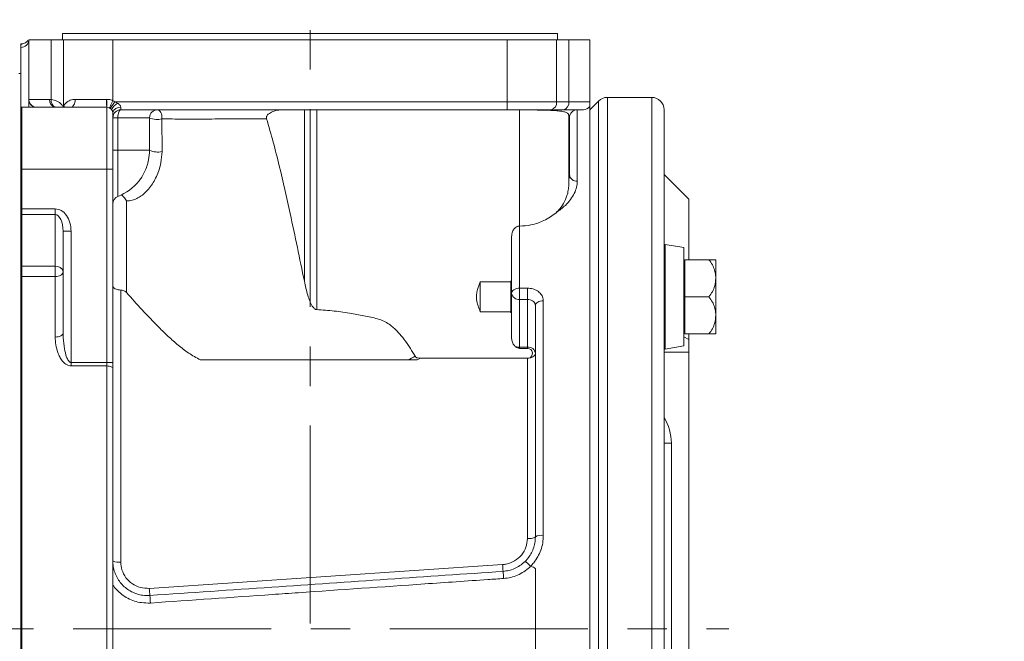
# Model space of a CAD drawing. Units: inches. Extents: x 0 to 96, y 0 to 72.
# Drawn here: x 32.1 to 42.1, y 16.4 to 22.7 of the extents above; entities that cross this region are included whole.
import ezdxf

# ---------------------------------------------------------------- set-up
doc = ezdxf.new("R2010")
doc.units = ezdxf.units.IN
doc.header["$LTSCALE"] = 4
doc.header["$MEASUREMENT"] = 0
doc.linetypes.add('CENTERX2', pattern=[0.8, 0.5, -0.1, 0.1, -0.1])
doc.layers.add('DIM', color=1, linetype='Continuous')
doc.layers.add('SLD-0', color=2, linetype='Continuous')
doc.styles.add('ROMANS', font='romans.shx')
doc.dimstyles.new('4X 3PL', dxfattribs={"dimscale": 4, "dimtxt": 0.125, "dimasz": 0.18, "dimexe": 0.09375, "dimexo": 0.0625, "dimgap": 0.09, "dimtad": 0, "dimtih": 1, "dimtoh": 1, "dimdec": 3, "dimzin": 4, "dimdsep": 46, "dimtxsty": 'ROMANS', "dimcen": 0, "dimclrd": 256, "dimclre": 256, "dimclrt": 256, "dimadec": 0, "dimazin": 1, "dimtfac": 1, "dimtdec": 3, "dimtofl": 0, "dimtmove": 0, "dimatfit": 2, "dimfxl": 0.09, "dimtfill": 1, "dimtfillclr": 256, "dimtolj": 1, "dimtzin": 0, "dimlwd": -1, "dimlwe": -1, "dimarcsym": 0})

# ---------------------------------------------------------------- blocks, each defined once
blk = doc.blocks.new('A$C30A63F6B')
at = {"color": 7, "linetype": 'Continuous', "lineweight": 15}
for p, q in [((15.8933, 12.3639), (15.8933, 12.3019)), ((18.3933, 12.3639), (15.8933, 12.3639)), ((20.8933, 12.3639), (18.3933, 12.3639)), ((20.8933, 12.3019), (20.8933, 12.3639)), ((15.4736, 12.2589), (15.4693, 12.2589)), ((15.4693, 11.6181), (15.4693, 12.2589)), ((15.5508, 11.6974), (15.5508, 12.3019)), ((15.7777, 12.3019), (15.5508, 12.3019)), ((15.7777, 12.3019), (15.7777, 11.6982)), ((15.7777, 12.3019), (15.9023, 12.3019)), ((15.9023, 11.6334), (15.9023, 12.3019)), ((16.4005, 12.3019), (15.9023, 12.3019)), ((16.4005, 12.3019), (16.4005, 11.6856)), ((16.4005, 12.3019), (20.3861, 12.3019)), ((20.3861, 11.6739), (20.3861, 12.3019)), ((20.8843, 12.3019), (20.3861, 12.3019)), ((20.8843, 12.3019), (20.8843, 11.6739)), ((20.8843, 12.3019), (21.009, 12.3019)), ((21.009, 11.6739), (21.009, 12.3019)), ((21.2193, 12.3019), (21.009, 12.3019)), ((21.2193, 11.6739), (21.2193, 12.3019)), ((15.4693, 11.9619), (15.4493, 11.9619)), ((15.5508, 11.6974), (15.5512, 11.6989)), ((15.5508, 11.6169), (15.5508, 11.6974)), ((15.5512, 11.6989), (15.7607, 11.6989)), ((15.7607, 11.6989), (15.7777, 11.6982)), ((16.019, 11.6989), (16.3356, 11.6989)), ((16.4207, 11.6739), (16.449, 11.6609)), ((16.4207, 11.6739), (20.3861, 11.6739)), ((20.3861, 11.5939), (20.3861, 11.6739)), ((20.3861, 11.6739), (20.8843, 11.6739)), ((20.8843, 11.6739), (21.009, 11.6739)), ((21.009, 11.6739), (21.2193, 11.6739)), ((21.3097, 11.6823), (21.2193, 11.5919)), ((21.8463, 11.7189), (21.3981, 11.7189)), ((15.4693, 11.6181), (15.4693, 10.9939)), ((15.4808, 11.6189), (15.4808, 10.9939)), ((16.3408, 11.6189), (15.4808, 11.6189)), ((16.3408, 10.9939), (16.3408, 11.6189)), ((16.4008, 11.5589), (16.4008, 10.9939)), ((16.4808, 11.6194), (16.4808, 11.5939)), ((20.3861, 11.5939), (16.4808, 11.5939)), ((18.3358, 9.8595), (18.3358, 11.5939)), ((18.4608, 11.5939), (18.4608, 9.5728)), ((20.8312, 11.5939), (20.3861, 11.5939)), ((20.5091, 10.4176), (20.5091, 11.5926)), ((20.9532, 11.5939), (20.8312, 11.5939)), ((21.1558, 11.5939), (20.9532, 11.5939)), ((21.0946, 11.5939), (21.0946, 10.8706)), ((21.2193, 1.0626), (21.2193, 11.6253)), ((21.9713, 11.5939), (21.9713, 1.0939)), ((16.4008, 11.5139), (16.452, 11.5139)), ((16.452, 11.5139), (16.452, 11.1839)), ((16.772, 11.2958), (16.772, 11.5139)), ((16.8962, 11.501), (16.8975, 11.1709)), ((21.0146, 11.5139), (21.009, 11.5139)), ((21.009, 11.5139), (21.009, 10.8809)), ((21.0146, 10.938), (21.0146, 11.5139)), ((16.7716, 11.1839), (16.7712, 11.2958)), ((16.4008, 11.1839), (16.452, 11.1839)), ((16.452, 11.1839), (16.7716, 11.1839)), ((15.4808, 10.9939), (15.4693, 10.9939)), ((15.4693, 10.9939), (15.4693, 10.5914)), ((15.4808, 10.9939), (15.4808, 10.5914)), ((16.3408, 10.9939), (15.4808, 10.9939)), ((16.3408, 9.0391), (16.3408, 10.9939)), ((16.3408, 10.9939), (16.4008, 10.9939)), ((16.4008, 10.9939), (16.4008, 9.0391)), ((21.009, 10.8809), (21.0146, 10.938)), ((22.2213, 10.6906), (21.9713, 10.9406)), ((15.4808, 10.5914), (15.4693, 10.5914)), ((15.4693, 10.5914), (15.4693, 10.5354)), ((15.4808, 10.5914), (15.8183, 10.5914)), ((15.4808, 10.5914), (15.4808, 10.5348)), ((15.8183, 10.5914), (15.8183, 10.5348)), ((15.4693, 10.5354), (15.4693, 10.0125)), ((15.8183, 10.5348), (15.4808, 10.5348)), ((15.4808, 10.5348), (15.4808, 10.0119)), ((15.8183, 10.0119), (15.8183, 10.5348)), ((15.8983, 9.3359), (15.8983, 10.3651)), ((15.9783, 10.3651), (15.8983, 10.3651)), ((15.9783, 10.3651), (15.9783, 9.0391)), ((20.5108, 10.4176), (20.5091, 10.4176)), ((20.5108, 10.4176), (20.5108, 9.7893)), ((20.4308, 9.738), (20.4308, 10.3115)), ((22.1713, 10.1995), (21.9813, 10.233)), ((22.1713, 10.1995), (22.1713, 9.2058)), ((22.1813, 10.0777), (22.1813, 9.7027)), ((22.4242, 10.0777), (22.1813, 10.0777)), ((22.4938, 10.0777), (22.4938, 9.8902)), ((15.4693, 10.0125), (15.4693, 9.9066)), ((15.4808, 10.0119), (15.8183, 10.0119)), ((15.4808, 10.0119), (15.4808, 9.9071)), ((15.8183, 10.0119), (15.8183, 9.9071)), ((22.1813, 10.0392), (22.1713, 10.0392)), ((15.4693, 9.9066), (15.4693, 2.7812)), ((15.4808, 9.9071), (15.4808, 2.7807)), ((15.8183, 9.9071), (15.4808, 9.9071)), ((15.8183, 9.296), (15.8183, 9.9071)), ((20.1136, 9.5504), (20.1136, 9.8546)), ((20.1136, 9.8533), (20.4213, 9.8533)), ((20.4213, 9.5397), (20.4213, 9.8657)), ((22.4938, 9.8902), (22.4938, 9.5152)), ((16.4808, 9.7707), (16.4808, 7.0191)), ((20.5108, 9.7893), (20.5908, 9.7893)), ((20.5108, 9.6758), (20.5108, 9.7893)), ((20.5908, 9.6758), (20.5908, 9.7893)), ((20.4308, 9.2864), (20.4308, 9.738)), ((20.5908, 9.6758), (20.5108, 9.6758)), ((20.5108, 9.6758), (20.5108, 9.193)), ((20.5908, 9.193), (20.5908, 9.6758)), ((20.7508, 9.663), (20.7508, 7.2896)), ((22.4242, 9.7027), (22.1813, 9.7027)), ((22.1813, 9.7027), (22.1813, 9.3277)), ((20.6708, 7.2755), (20.6708, 9.6136)), ((20.4213, 9.5521), (20.1136, 9.5521)), ((22.4938, 9.5152), (22.4938, 9.3277)), ((22.1713, 9.3662), (22.1813, 9.3662)), ((22.4242, 9.3277), (22.1813, 9.3277)), ((22.2213, 9.3277), (22.2213, 9.2717)), ((20.5108, 9.193), (20.5908, 9.193)), ((20.5108, 9.1812), (20.5108, 9.193)), ((20.5108, 9.1812), (20.5908, 9.1812)), ((20.5908, 9.1812), (20.5908, 9.193)), ((21.9813, 9.1723), (22.1713, 9.2058)), ((19.4775, 9.0639), (19.3817, 9.0639)), ((19.5092, 9.0806), (19.4775, 9.0639)), ((20.5908, 9.0806), (19.5092, 9.0806)), ((20.5908, 7.259), (20.5908, 9.0806)), ((22.2213, 9.1424), (21.9713, 9.1424)), ((22.2213, 9.1424), (22.2213, 3.5454)), ((15.9783, 9.0391), (15.9783, 9.0031)), ((15.9783, 9.0391), (16.3408, 9.0391)), ((16.3408, 9.0031), (15.9783, 9.0031)), ((16.3408, 9.0031), (16.3408, 9.0391)), ((16.3408, 9.0391), (16.4008, 9.0391)), ((16.3408, 3.6847), (16.3408, 9.0031)), ((16.4008, 9.0391), (16.4008, 8.9762)), ((16.4008, 8.9762), (16.4008, 3.7117)), ((22.0446, 8.2218), (22.0446, 4.4661)), ((16.7693, 6.7544), (20.3393, 6.9944)), ((20.6708, 6.9486), (20.6708, 5.7392))]:
    blk.add_line(p, q, dxfattribs=at)
at = {"color": 8, "linetype": 'Continuous', "lineweight": 15}
for p, q in [((15.4708, 11.6183), (15.4708, 12.2244)), ((21.3097, 1.0055), (21.3097, 11.6823)), ((21.3981, 11.7189), (21.3981, 0.9689)), ((21.8463, 11.7189), (21.8463, 0.9689)), ((15.8983, 11.6275), (15.9009, 11.6189)), ((16.772, 11.5139), (16.452, 11.5139)), ((16.452, 11.1839), (16.452, 10.7175)), ((21.9755, 10.2287), (21.9755, 9.1766)), ((21.9813, 10.233), (21.9813, 9.1723)), ((22.2213, 9.2717), (22.1713, 9.2975)), ((21.9713, 8.2218), (22.0446, 8.2218))]:
    blk.add_line(p, q, dxfattribs=at)
at = {"color": 7, "linetype": 'Continuous', "lineweight": 15, "flags": 128}
for points in [[(16.019, 11.6989), (16.0182, 11.6833), (16.0159, 11.6683), (16.0122, 11.6545), (16.0071, 11.6424), (16.0009, 11.6324), (15.9939, 11.625), (15.9863, 11.6205), (15.9783, 11.6189)], [(16.4005, 11.6856), (16.3939, 11.6714), (16.3875, 11.6579), (16.3816, 11.6454), (16.3764, 11.6344), (16.3722, 11.6254), (16.369, 11.6187), (16.3671, 11.6146), (16.3664, 11.6132)], [(16.4207, 11.6739), (16.4118, 11.6611), (16.4032, 11.6488), (16.3953, 11.6374), (16.3884, 11.6275), (16.3827, 11.6193), (16.3785, 11.6132), (16.3759, 11.6095), (16.375, 11.6082)], [(15.6013, 11.6247), (15.6156, 11.6205), (15.6312, 11.6189)], [(16.4808, 11.5939), (16.4752, 11.5924), (16.4698, 11.5878), (16.4648, 11.5804), (16.4605, 11.5705), (16.4569, 11.5584), (16.4542, 11.5445), (16.4526, 11.5295), (16.452, 11.5139)], [(16.8503, 11.5939), (16.8603, 11.5921), (16.8698, 11.5865), (16.8785, 11.5776), (16.8858, 11.5657), (16.8914, 11.5514), (16.8951, 11.5353), (16.8968, 11.5182), (16.8962, 11.501)], [(16.5394, 10.6728), (16.5395, 10.1039), (16.5396, 9.8242), (16.5396, 9.7444)], [(15.8983, 9.9553), (15.8968, 9.9459), (15.8922, 9.9369), (15.8848, 9.9285), (15.8749, 9.9212), (15.8628, 9.9152), (15.8489, 9.9108), (15.8339, 9.908), (15.8183, 9.9071)], [(20.5108, 9.7893), (20.4952, 9.7883), (20.4802, 9.7853), (20.4664, 9.7806), (20.4543, 9.7742), (20.4443, 9.7665), (20.4369, 9.7576), (20.4324, 9.748), (20.4308, 9.738)], [(20.6708, 9.6136), (20.6724, 9.6233), (20.6769, 9.6325), (20.6843, 9.6411), (20.6943, 9.6486), (20.7064, 9.6547), (20.7202, 9.6593), (20.7352, 9.6621), (20.7508, 9.663)], [(15.8983, 9.3359), (15.8968, 9.3281), (15.8922, 9.3206), (15.8848, 9.3137), (15.8749, 9.3077), (15.8628, 9.3027), (15.8489, 9.299), (15.8339, 9.2968), (15.8183, 9.296)], [(16.3408, 9.0031), (16.3525, 9.0026), (16.3638, 9.0011), (16.3742, 8.9986), (16.3833, 8.9952), (16.3907, 8.9912), (16.3963, 8.9865), (16.3997, 8.9814), (16.4008, 8.9762)]]:
    blk.add_lwpolyline(points, dxfattribs=at)
at = {"color": 8, "linetype": 'Continuous', "lineweight": 15, "flags": 128}
blk.add_lwpolyline([(15.8983, 11.6275), (15.8933, 11.621), (15.8918, 11.6189)], dxfattribs=at)
at = {"color": 7, "linetype": 'Continuous', "lineweight": 15}
for centre, radius, start, end in [((15.4711, 12.3042), 0.0798, 269.8386, 358.3851), ((15.8317, 11.6893), 0.0716, 172.27591, 259.24321), ((16.5495, 11.5017), 0.1882, 122.26552, 149.57981), ((16.3408, 11.5589), 0.14, 55.22806, 64.75228), ((20.8143, 11.6628), 0.0709, 283.73587, 9.07502), ((20.9384, 11.6637), 0.0713, 281.92306, 8.28573), ((21.3981, 11.5939), 0.125, 90, 135), ((21.8463, 11.5939), 0.125, 0, 90), ((15.4808, 11.5389), 0.08, 90, 98.2649), ((16.3408, 11.5589), 0.06, 0, 90), ((16.4701, 11.5492), 0.071, 81.32047, 167.20152), ((16.4808, 11.5139), 0.08, 90, 180), ((16.852, 11.5139), 0.08, 90, 180), ((21.0946, 11.5139), 0.08, 90, 180), ((21.1558, 11.6739), 0.08, 270, 322.53735), ((16.8542, 11.368), 0.2018, 245.83463, 282.37337), ((16.272, 11.1839), 0.5, 291.10235, 321.95946), ((21.0888, 10.9449), 0.0745, 185.3168, 274.47631), ((16.4808, 10.6428), 0.08, 111.10235, 180), ((15.4808, 10.6473), 0.1125, 264.14134, 270.00922), ((22.5026, 10.1623), 0.5313, 172.81555, 180), ((21.9805, 10.2281), 0.005, 80, 172.81555), ((15.4808, 10.1246), 0.1128, 264.14846, 270.0021), ((15.8283, 9.9412), 0.0714, 11.42191, 98.04946), ((15.4808, 9.7751), 0.132, 89.99296, 94.99033), ((20.5029, 9.7482), 0.0728, 188.04877, 276.2466), ((20.5987, 9.1207), 0.0728, 8.04831, 96.24685), ((20.5908, 9.1309), 0.0503, 284.98114, 90), ((22.5026, 9.2431), 0.5313, 180, 187.18445), ((21.9805, 9.1773), 0.005, 187.18445, 280), ((20.6082, 9.1467), 0.0646, 266.09808, 345.79828), ((20.61, 7.3686), 0.1112, 260.08319, 303.16794), ((20.7314, 7.1653), 0.1257, 81.1334, 118.82268), ((16.4613, 7.1599), 0.1422, 244.84227, 277.89656), ((21.9366, 7.0882), 1.6001, 183.361, 185.80808), ((17.0681, 6.6466), 3.2885, 3.61978, 4.8792), ((19.5368, 6.9267), 2.7729, 183.56191, 185.06278), ((12.4662, 6.3295), 4.3229, 3.6718, 4.67741)]:
    blk.add_arc(centre, radius, start, end, dxfattribs=at)
at = {"color": 8, "linetype": 'Continuous', "lineweight": 15}
for centre, radius, start, end in [((15.6303, 11.6977), 0.0795, 180.2537, 262.27253), ((15.6312, 11.6989), 0.08, 179.98798, 248.03835), ((15.847, 11.6853), 0.0705, 169.45621, 250.21487), ((15.8295, 11.5767), 0.0923, 27.21842, 37.90417), ((16.8492, 11.7316), 0.2354, 250.8473, 281.51008), ((21.5446, 8.2218), 0.5, 0, 31.39971)]:
    blk.add_arc(centre, radius, start, end, dxfattribs=at)
at = {"color": 7, "linetype": 'Continuous', "lineweight": 15}
for centre, major_axis, ratio, start_param, end_param in [((15.8183, 10.3651), (0, -0.2263), 0.707107, 1.570796, 3.141593), ((15.8183, 10.3651), (0, 0.1697), 0.471405, 4.712389, 6.283185), ((20.5108, 9.2864), (0, 0.1029), 0.777146, 1.570796, 2.428331)]:
    blk.add_ellipse(centre, major_axis=major_axis, ratio=ratio, start_param=start_param, end_param=end_param, dxfattribs=at)
at = {"color": 8, "linetype": 'Continuous', "lineweight": 15}
blk.add_open_spline([(15.4708, 12.2244), (15.4711, 12.2318), (15.4717, 12.2465), (15.4745, 12.2589), (15.4739, 12.2559), (15.4736, 12.2546)], degree=3, knots=[0, 0, 0, 0, 0.367636, 0.735276, 1, 1, 1, 1], dxfattribs=at)
at = {"color": 7, "linetype": 'Continuous', "lineweight": 15}
for points, knots in [([(15.5408, 12.2943), (15.5394, 12.2924), (15.5332, 12.2834), (15.5199, 12.2718), (15.4999, 12.2625), (15.4847, 12.2583), (15.4758, 12.2593), (15.4741, 12.2595)], [0, 0, 0, 0, 0.092494, 0.415427, 0.658596, 0.935375, 1, 1, 1, 1]), ([(15.7777, 11.6982), (15.7974, 11.6943), (15.8338, 11.6872), (15.8749, 11.6582), (15.8928, 11.6348), (15.8983, 11.6275)], [0, 0, 0, 0, 0.450438, 0.830907, 1, 1, 1, 1]), ([(15.9023, 11.6334), (15.9057, 11.6381), (15.921, 11.6596), (15.9553, 11.6865), (15.9944, 11.6983), (16.0156, 11.6988), (16.019, 11.6989)], [0, 0, 0, 0, 0.119891, 0.545067, 0.926916, 1, 1, 1, 1]), ([(16.3408, 11.6189), (16.3403, 11.6198), (16.3393, 11.6216), (16.3378, 11.6354), (16.3365, 11.6558), (16.3357, 11.6783), (16.3357, 11.6931), (16.3356, 11.6989)], [0, 0, 0, 0, 0.215957, 0.431849, 0.647204, 0.861461, 1, 1, 1, 1]), ([(16.3356, 11.6989), (16.3357, 11.6988), (16.3359, 11.6987), (16.336, 11.6985), (16.3361, 11.6984)], [0, 0, 0, 0, 0.544054, 1, 1, 1, 1]), ([(16.3361, 11.6984), (16.3441, 11.6988), (16.3664, 11.6996), (16.3873, 11.691), (16.4005, 11.6856)], [0, 0, 0, 0, 0.362573, 1, 1, 1, 1]), ([(16.3408, 11.6189), (16.3408, 11.6189), (16.3409, 11.619), (16.3411, 11.6215), (16.341, 11.633), (16.3404, 11.6525), (16.3394, 11.6741), (16.3379, 11.6894), (16.3371, 11.6967), (16.3362, 11.6981), (16.3361, 11.6984)], [0, 0, 0, 0, 0.007201, 0.186274, 0.401038, 0.615445, 0.829814, 0.959261, 0.991711, 1, 1, 1, 1]), ([(16.449, 11.6609), (16.4536, 11.6578), (16.4625, 11.6519), (16.4714, 11.6425), (16.4775, 11.6334), (16.4804, 11.626), (16.4807, 11.6211), (16.4808, 11.6194)], [0, 0, 0, 0, 0.280644, 0.545028, 0.66653, 0.88674, 1, 1, 1, 1]), ([(21.2193, 11.6253), (21.2193, 11.6253), (21.2193, 11.6255), (21.2193, 11.6292), (21.2193, 11.6424), (21.2193, 11.6547), (21.2193, 11.6639), (21.2193, 11.6695), (21.2193, 11.6729), (21.2193, 11.6739)], [0, 0, 0, 0, 0.05231, 0.534941, 0.77659, 0.897992, 0.940027, 0.982429, 1, 1, 1, 1]), ([(15.8983, 11.6275), (15.8984, 11.6277), (15.8997, 11.6297), (15.9011, 11.6316), (15.9023, 11.6334)], [0, 0, 0, 0, 0.0823139, 1, 1, 1, 1]), ([(16.4008, 11.5649), (16.4003, 11.5694), (16.3993, 11.5775), (16.3927, 11.5901), (16.3879, 11.5961), (16.3872, 11.597)], [0, 0, 0, 0, 0.508287, 0.922249, 1, 1, 1, 1]), ([(18.1242, 11.5939), (18.1034, 11.5929), (18.0619, 11.591), (18.0142, 11.5758), (17.98, 11.557), (17.9629, 11.5423), (17.9543, 11.5255), (17.9522, 11.5141), (17.9538, 11.5069), (17.9545, 11.5037)], [0, 0, 0, 0, 0.303739, 0.606277, 0.712673, 0.857976, 0.907695, 0.957839, 1, 1, 1, 1]), ([(20.3844, 11.5939), (20.4139, 11.5935), (20.4554, 11.5929), (20.497, 11.5926), (20.5091, 11.5926)], [0, 0, 0, 0, 0.709413, 1, 1, 1, 1]), ([(20.5091, 11.5926), (20.5358, 11.5925), (20.5901, 11.5923), (20.6691, 11.5916), (20.7445, 11.5904), (20.8137, 11.5884), (20.876, 11.5851), (20.928, 11.5801), (20.9684, 11.5726), (20.991, 11.5634), (21.0015, 11.5535), (21.0055, 11.5461), (21.0074, 11.5397), (21.0083, 11.5335), (21.0087, 11.5277), (21.0089, 11.5216), (21.0089, 11.5175), (21.009, 11.5147), (21.009, 11.5139)], [0, 0, 0, 0, 0.101662, 0.20607, 0.307733, 0.412147, 0.517174, 0.625266, 0.729905, 0.837688, 0.888613, 0.923768, 0.948039, 0.964908, 0.982594, 0.989705, 0.996901, 1, 1, 1, 1]), ([(17.9545, 11.5037), (17.8713, 11.5031), (17.7036, 11.5021), (17.4587, 11.5004), (17.222, 11.5), (17.0442, 11.5003), (16.9382, 11.5008), (16.904, 11.5009), (16.8962, 11.501)], [0, 0, 0, 0, 0.2200014, 0.4433358, 0.6673591, 0.8907151, 0.9749157, 1, 1, 1, 1]), ([(18.3358, 9.8595), (18.2889, 10.0881), (18.2089, 10.4785), (18.1027, 10.9471), (18.0227, 11.2667), (17.9772, 11.4247), (17.9545, 11.5037)], [0, 0, 0, 0, 0.413865, 0.706714, 0.853365, 1, 1, 1, 1]), ([(16.8975, 11.1709), (16.8952, 11.1332), (16.8914, 11.071), (16.8687, 10.9859), (16.8426, 10.9185), (16.8098, 10.8572), (16.7727, 10.804), (16.7316, 10.7587), (16.6881, 10.722), (16.6426, 10.6949), (16.5921, 10.6752), (16.5584, 10.6736), (16.5394, 10.6728)], [0, 0, 0, 0, 0.1542093, 0.2543214, 0.3544052, 0.4470133, 0.5395823, 0.6270932, 0.7145704, 0.8013131, 0.8880385, 1, 1, 1, 1]), ([(16.6654, 10.8762), (16.6745, 10.8882), (16.6953, 10.9156), (16.7222, 10.9655), (16.7459, 11.0238), (16.7662, 11.0974), (16.7696, 11.1514), (16.7716, 11.1839)], [0, 0, 0, 0, 0.142081, 0.323239, 0.512365, 0.706346, 1, 1, 1, 1]), ([(21.009, 10.8809), (21.0089, 10.8771), (21.0089, 10.8606), (21.0079, 10.8264), (21.0032, 10.7786), (20.9889, 10.7149), (20.9593, 10.6449), (20.9179, 10.5887), (20.8867, 10.5601), (20.8791, 10.553)], [0, 0, 0, 0, 0.023926, 0.102123, 0.256839, 0.413702, 0.661409, 0.916711, 1, 1, 1, 1]), ([(21.0946, 10.8706), (21.0932, 10.8506), (21.0902, 10.8102), (21.0665, 10.7482), (21.0287, 10.6865), (20.9709, 10.6189), (20.9126, 10.5771), (20.8791, 10.553)], [0, 0, 0, 0, 0.183384, 0.37034, 0.555714, 0.74487, 1, 1, 1, 1]), ([(16.4884, 10.7358), (16.4951, 10.7289), (16.5154, 10.7077), (16.5306, 10.6862), (16.5393, 10.6728), (16.5394, 10.6728)], [0, 0, 0, 0, 0.326819, 0.996016, 1, 1, 1, 1]), ([(22.2213, 10.6892), (22.2213, 10.6884), (22.2213, 10.6866), (22.2213, 10.6584), (22.2213, 10.6099), (22.2213, 10.5409), (22.2213, 10.4528), (22.2213, 10.3442), (22.2213, 10.22), (22.2213, 10.1239), (22.2213, 10.0777)], [0, 0, 0, 0, 0.1059608, 0.2361312, 0.366301, 0.4927203, 0.619141, 0.7492349, 0.879328, 1, 1, 1, 1]), ([(20.8791, 10.553), (20.8611, 10.5385), (20.8247, 10.5091), (20.7615, 10.4738), (20.6945, 10.4468), (20.6134, 10.4239), (20.5497, 10.42), (20.5108, 10.4176)], [0, 0, 0, 0, 0.199414, 0.403701, 0.567956, 0.736614, 1, 1, 1, 1]), ([(20.4308, 10.3115), (20.4313, 10.3197), (20.4325, 10.3438), (20.4448, 10.3764), (20.4667, 10.4021), (20.4836, 10.4119), (20.4974, 10.4165), (20.5041, 10.4171), (20.5091, 10.4176)], [0, 0, 0, 0, 0.171038, 0.499607, 0.698261, 0.861585, 0.896754, 1, 1, 1, 1]), ([(22.4938, 9.8902), (22.4935, 9.8999), (22.4927, 9.9275), (22.483, 9.9731), (22.4615, 10.0273), (22.4371, 10.0603), (22.4242, 10.0777)], [0, 0, 0, 0, 0.145454, 0.414475, 0.691413, 1, 1, 1, 1]), ([(22.4242, 10.0777), (22.4282, 10.0777), (22.4434, 10.0777), (22.4652, 10.0777), (22.4884, 10.0777), (22.4918, 10.0777), (22.4938, 10.0777)], [0, 0, 0, 0, 0.089683, 0.34626, 0.609906, 1, 1, 1, 1]), ([(18.4608, 9.5728), (18.4568, 9.5735), (18.4474, 9.5751), (18.4311, 9.5874), (18.4098, 9.616), (18.3886, 9.6614), (18.3612, 9.7451), (18.3464, 9.8119), (18.3358, 9.8595)], [0, 0, 0, 0, 0.037171, 0.086631, 0.183586, 0.365377, 0.548058, 1, 1, 1, 1]), ([(20.1136, 9.5521), (20.1056, 9.5718), (20.0894, 9.6115), (20.0757, 9.6699), (20.075, 9.7257), (20.0866, 9.7862), (20.1033, 9.8277), (20.1136, 9.8533)], [0, 0, 0, 0, 0.204128, 0.411744, 0.571044, 0.736467, 1, 1, 1, 1]), ([(22.4242, 9.7027), (22.4367, 9.7196), (22.4621, 9.754), (22.4879, 9.8177), (22.4917, 9.8644), (22.4938, 9.8902)], [0, 0, 0, 0, 0.300587, 0.612814, 1, 1, 1, 1]), ([(16.4808, 9.7707), (16.4722, 9.7711), (16.455, 9.772), (16.432, 9.7788), (16.4138, 9.789), (16.4031, 9.8012), (16.4008, 9.81), (16.4008, 9.8139), (16.4008, 9.814)], [0, 0, 0, 0, 0.199437, 0.398698, 0.6029, 0.81831, 0.996522, 1, 1, 1, 1]), ([(16.5396, 9.7444), (16.5338, 9.75), (16.5239, 9.7594), (16.5041, 9.7679), (16.4898, 9.7705), (16.4823, 9.7706), (16.4808, 9.7707)], [0, 0, 0, 0, 0.41443, 0.700585, 0.939828, 1, 1, 1, 1]), ([(20.7508, 9.663), (20.7501, 9.6724), (20.7481, 9.6961), (20.729, 9.7316), (20.6928, 9.7635), (20.6449, 9.7851), (20.6088, 9.7879), (20.5908, 9.7893)], [0, 0, 0, 0, 0.142303, 0.358124, 0.573009, 0.786839, 1, 1, 1, 1]), ([(17.2846, 9.0639), (17.2444, 9.0864), (17.164, 9.1313), (17.0586, 9.214), (16.9596, 9.3012), (16.8369, 9.4215), (16.6949, 9.5719), (16.5914, 9.6868), (16.5396, 9.7444)], [0, 0, 0, 0, 0.121617, 0.243509, 0.370597, 0.497741, 0.748218, 1, 1, 1, 1]), ([(20.6708, 9.6136), (20.6704, 9.6183), (20.6695, 9.6301), (20.6599, 9.6477), (20.6418, 9.6633), (20.6178, 9.6738), (20.5998, 9.6751), (20.5908, 9.6758)], [0, 0, 0, 0, 0.141293, 0.35596, 0.570649, 0.785328, 1, 1, 1, 1]), ([(22.4938, 9.5152), (22.4935, 9.5249), (22.4927, 9.5525), (22.483, 9.5981), (22.4615, 9.6523), (22.4371, 9.6853), (22.4242, 9.7027)], [0, 0, 0, 0, 0.145454, 0.414475, 0.691413, 1, 1, 1, 1]), ([(18.4608, 9.5728), (18.5198, 9.5689), (18.6378, 9.5612), (18.8023, 9.5371), (18.9541, 9.5083), (19.0689, 9.4854), (19.1532, 9.4523), (19.2187, 9.4082), (19.2872, 9.3439), (19.3725, 9.2388), (19.4239, 9.1542), (19.4564, 9.1006)], [0, 0, 0, 0, 0.1511611, 0.3023026, 0.4244907, 0.5465713, 0.6006209, 0.6548649, 0.7472959, 0.8400094, 1, 1, 1, 1]), ([(22.4242, 9.3277), (22.4367, 9.3446), (22.4621, 9.379), (22.4879, 9.4427), (22.4917, 9.4894), (22.4938, 9.5152)], [0, 0, 0, 0, 0.3005869, 0.6128147, 1, 1, 1, 1]), ([(15.9783, 9.0031), (15.9695, 9.004), (15.9498, 9.006), (15.9173, 9.0241), (15.8873, 9.0552), (15.8623, 9.0959), (15.8397, 9.1497), (15.8219, 9.2168), (15.8195, 9.2696), (15.8183, 9.296)], [0, 0, 0, 0, 0.066189, 0.148415, 0.281038, 0.41107, 0.541431, 0.770604, 1, 1, 1, 1]), ([(15.9783, 9.0391), (15.9756, 9.0394), (15.971, 9.04), (15.9609, 9.0456), (15.9463, 9.0625), (15.9262, 9.1074), (15.9082, 9.185), (15.8994, 9.2667), (15.8986, 9.3199), (15.8983, 9.3359)], [0, 0, 0, 0, 0.024621, 0.041757, 0.104433, 0.226845, 0.497626, 0.848115, 1, 1, 1, 1]), ([(22.2213, 9.2717), (22.2213, 9.2522), (22.2213, 9.2223), (22.2213, 9.1777), (22.2213, 9.1543), (22.2213, 9.1424)], [0, 0, 0, 0, 0.480723, 0.737778, 1, 1, 1, 1]), ([(22.4938, 9.3277), (22.4907, 9.3277), (22.4858, 9.3277), (22.457, 9.3277), (22.4352, 9.3277), (22.4242, 9.3277)], [0, 0, 0, 0, 0.48155, 0.737282, 1, 1, 1, 1]), ([(20.5108, 9.193), (20.5018, 9.1938), (20.4839, 9.1952), (20.4669, 9.2029), (20.4593, 9.208), (20.4585, 9.2085)], [0, 0, 0, 0, 0.472829, 0.945674, 1, 1, 1, 1]), ([(20.4585, 9.2085), (20.4653, 9.2019), (20.477, 9.1905), (20.4961, 9.1822), (20.5068, 9.1815), (20.5108, 9.1812)], [0, 0, 0, 0, 0.4693207, 0.8012571, 1, 1, 1, 1]), ([(19.3817, 9.0639), (19.3746, 9.0639), (19.3346, 9.0639), (19.2601, 9.0639), (19.1573, 9.0639), (19.0602, 9.0639), (18.967, 9.0639), (18.8925, 9.0639), (18.8288, 9.0639), (18.7782, 9.0639), (18.7254, 9.0639), (18.6706, 9.0639), (18.6135, 9.0639), (18.5544, 9.0639), (18.4931, 9.0639), (18.4147, 9.0639), (18.313, 9.0639), (18.1817, 9.0639), (18.0296, 9.0639), (17.8667, 9.0639), (17.708, 9.0639), (17.5598, 9.0639), (17.4201, 9.0639), (17.3294, 9.0639), (17.2846, 9.0639)], [0, 0, 0, 0, 0.01031, 0.058634, 0.107708, 0.157356, 0.196894, 0.240649, 0.26368, 0.287728, 0.312793, 0.338875, 0.365974, 0.394089, 0.423222, 0.453372, 0.505848, 0.568244, 0.640558, 0.722791, 0.800605, 0.866754, 0.934141, 1, 1, 1, 1]), ([(19.3817, 9.0639), (19.3817, 9.0639), (19.4076, 9.075), (19.432, 9.0878), (19.4564, 9.1006)], [0, 0, 0, 0, 0.000026, 1, 1, 1, 1]), ([(19.5092, 9.0806), (19.4994, 9.081), (19.4851, 9.0817), (19.4685, 9.0884), (19.4604, 9.0945), (19.4573, 9.0991), (19.4564, 9.1006)], [0, 0, 0, 0, 0.494887, 0.719903, 0.908416, 1, 1, 1, 1]), ([(20.6038, 9.0823), (20.5996, 9.0814), (20.5952, 9.0806), (20.5909, 9.0806), (20.5908, 9.0806)], [0, 0, 0, 0, 0.989512, 1, 1, 1, 1]), ([(20.5661, 7.0258), (20.575, 7.0351), (20.5972, 7.0584), (20.6265, 7.1017), (20.6513, 7.1555), (20.6677, 7.2142), (20.6698, 7.2549), (20.6708, 7.2755)], [0, 0, 0, 0, 0.138173, 0.345002, 0.557758, 0.775544, 1, 1, 1, 1]), ([(20.7508, 7.2896), (20.7496, 7.2646), (20.7471, 7.2139), (20.7274, 7.1413), (20.6967, 7.0735), (20.6608, 7.0194), (20.633, 6.9897), (20.622, 6.978)], [0, 0, 0, 0, 0.217824, 0.442129, 0.648922, 0.861504, 1, 1, 1, 1]), ([(20.3393, 6.9944), (20.3518, 6.9958), (20.3944, 7.0005), (20.4641, 7.0283), (20.534, 7.0882), (20.5817, 7.1686), (20.5878, 7.2289), (20.5908, 7.259)], [0, 0, 0, 0, 0.09381, 0.318108, 0.544573, 0.772773, 1, 1, 1, 1]), ([(16.4008, 7.0312), (16.401, 7.0222), (16.4017, 6.9935), (16.4099, 6.9455), (16.429, 6.8894), (16.4575, 6.8373), (16.4942, 6.7907), (16.5384, 6.7511), (16.5884, 6.7192), (16.6431, 6.6966), (16.7057, 6.6814), (16.7501, 6.6818), (16.7747, 6.682)], [0, 0, 0, 0, 0.047202, 0.150411, 0.25362, 0.356749, 0.459878, 0.562894, 0.665907, 0.768751, 0.871596, 1, 1, 1, 1]), ([(16.4808, 7.0191), (16.4831, 6.9928), (16.4881, 6.937), (16.5293, 6.8592), (16.5948, 6.7968), (16.6783, 6.7571), (16.7389, 6.7553), (16.7693, 6.7544)], [0, 0, 0, 0, 0.180778, 0.384586, 0.588875, 0.794129, 1, 1, 1, 1]), ([(20.3447, 6.9263), (20.3639, 6.9286), (20.4029, 6.9331), (20.4605, 6.9528), (20.5169, 6.9824), (20.5495, 7.0112), (20.5661, 7.0258)], [0, 0, 0, 0, 0.233547, 0.473905, 0.732311, 1, 1, 1, 1]), ([(20.6222, 6.9779), (20.6183, 6.9742), (20.5973, 6.954), (20.5548, 6.9211), (20.4913, 6.8869), (20.4223, 6.8629), (20.3744, 6.8571), (20.3501, 6.8542)], [0, 0, 0, 0, 0.05282, 0.286625, 0.526881, 0.759968, 1, 1, 1, 1]), ([(20.5661, 7.0258), (20.5662, 7.0258), (20.5664, 7.026), (20.568, 7.0258), (20.5734, 7.0226), (20.5862, 7.012), (20.603, 6.9967), (20.6156, 6.9842), (20.622, 6.978)], [0, 0, 0, 0, 0.037553, 0.092578, 0.319434, 0.546289, 0.773147, 1, 1, 1, 1]), ([(20.622, 6.978), (20.622, 6.978), (20.6221, 6.9779), (20.6222, 6.9779), (20.6222, 6.9779)], [0, 0, 0, 0, 0.651653, 1, 1, 1, 1]), ([(20.6708, 6.9486), (20.6707, 6.9498), (20.6704, 6.9526), (20.6674, 6.9573), (20.6571, 6.9659), (20.6409, 6.9723), (20.6272, 6.9764), (20.6222, 6.9779)], [0, 0, 0, 0, 0.0607571, 0.1386028, 0.277054, 0.7347951, 1, 1, 1, 1]), ([(16.7747, 6.682), (17.1853, 6.7101), (17.9856, 6.7649), (19.1756, 6.8463), (19.955, 6.8996), (20.3447, 6.9263)], [0, 0, 0, 0, 0.345036, 0.672518, 1, 1, 1, 1]), ([(16.7802, 6.6063), (16.75, 6.6061), (16.6954, 6.6056), (16.6186, 6.6245), (16.5514, 6.6527), (16.4902, 6.692), (16.4392, 6.7369), (16.4126, 6.7713), (16.4008, 6.7866)], [0, 0, 0, 0, 0.206372, 0.371844, 0.537322, 0.702681, 0.867973, 1, 1, 1, 1]), ([(20.3501, 6.8542), (20.2969, 6.8506), (20.0308, 6.8322), (19.3392, 6.7844), (18.613, 6.734), (17.6891, 6.6698), (17.1908, 6.635), (16.7802, 6.6063)], [0, 0, 0, 0, 0.044712, 0.223559, 0.581253, 0.65496, 1, 1, 1, 1])]:
    blk.add_open_spline(points, degree=3, knots=knots, dxfattribs=at)
at = {"layer": 'SLD-0', "color": 5, "linetype": 'CENTERX2', "lineweight": 0}
for p, q in [((18.3933, 0), (18.3933, 12.6991)), ((0, 6.3439), (22.6251, 6.3439))]:
    blk.add_line(p, q, dxfattribs=at)
blk = doc.blocks.new('*D39')
at = {"layer": 'Defpoints', "color": 0, "transparency": 16777216}
for p in [(30.7854, 23.8705), (29.4104, 21.2927), (30.7854, 21.2927)]:
    blk.add_point(p, dxfattribs=at)
at = {"layer": 'DIM', "transparency": 16777216}
for p, q in [((29.4104, 21.5427), (29.4104, 24.2455)), ((30.7854, 21.5427), (30.7854, 24.2455)), ((28.6904, 23.8705), (27.9704, 23.8705)), ((31.5054, 23.8705), (35.488, 23.8705))]:
    blk.add_line(p, q, dxfattribs=at)
for points in [[(28.6904, 23.9905), (28.6904, 23.7505), (29.4104, 23.8705)], [(31.5054, 23.9905), (31.5054, 23.7505), (30.7854, 23.8705)]]:
    blk.add_solid(points, dxfattribs=at)
at = {"layer": 'DIM', "transparency": 16777216, "insert": (38.4433, 23.8705), "char_height": 0.5, "attachment_point": 5, "style": 'ROMANS', "bg_fill": 3, "box_fill_scale": 1.25, "bg_fill_color": 9, "bg_fill_true_color": 13158600, "bg_fill_transparency": 0}
blk.add_mtext('\\A1;1.375 [34.93]', dxfattribs=at)
blk = doc.blocks.new('*D40')
at = {"layer": 'Defpoints', "color": 0, "transparency": 16777216}
for p in [(30.7854, 26.5673), (35.0594, 22.8823), (30.7854, 21.2927)]:
    blk.add_point(p, dxfattribs=at)
at = {"layer": 'DIM', "transparency": 16777216}
for p, q in [((30.7854, 21.5427), (30.7854, 26.9423)), ((35.0594, 23.1323), (35.0594, 26.9423)), ((31.5054, 26.5673), (34.3394, 26.5673)), ((35.0594, 26.5673), (36.4994, 26.5673))]:
    blk.add_line(p, q, dxfattribs=at)
for points in [[(31.5054, 26.6873), (31.5054, 26.4473), (30.7854, 26.5673)], [(34.3394, 26.6873), (34.3394, 26.4473), (35.0594, 26.5673)]]:
    blk.add_solid(points, dxfattribs=at)
at = {"layer": 'DIM', "transparency": 16777216, "insert": (39.7285, 26.5673), "char_height": 0.5, "attachment_point": 5, "style": 'ROMANS', "bg_fill": 3, "box_fill_scale": 1.25, "bg_fill_color": 9, "bg_fill_true_color": 13158600, "bg_fill_transparency": 0}
blk.add_mtext('\\A1;4.274 [108.56]', dxfattribs=at)

msp = doc.modelspace()

# ---------------------------------------------------------------- block references
at = {"layer": 'DIM'}
msp.add_blockref('A$C30A63F6B', (16.6661, 10.1833), dxfattribs=at)

# ---------------------------------------------------------------- next in the draw order: dimensions: what is measured, and where the dimension line sits
dim = msp.add_linear_dim(base=(30.7854, 23.8705), p1=(29.4104, 21.2927), p2=(30.7854, 21.2927), dimstyle='4X 3PL', dxfattribs=at)
dim.commit()
dim.dimension.update_dxf_attribs({"geometry": '*D39', "text_midpoint": (38.4433, 23.8705), "dimtype": 160})

# ---------------------------------------------------------------- next in the draw order: dimensions: what is measured, and where the dimension line sits
dim = msp.add_linear_dim(base=(30.7854, 26.5673), p1=(35.0594, 22.8823), p2=(30.7854, 21.2927), dimstyle='4X 3PL', dxfattribs=at)
dim.commit()
dim.dimension.update_dxf_attribs({"geometry": '*D40', "text_midpoint": (39.7285, 26.5673), "dimtype": 160})

doc.saveas('drawing.dxf')
